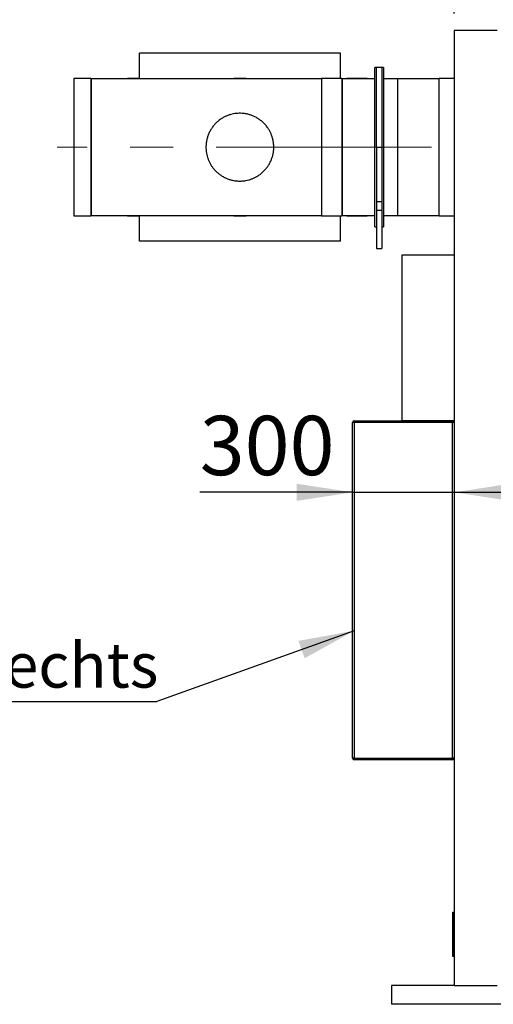
# Model space of a CAD drawing. Units: millimetres. Extents: x 5 to 415, y 0 to 297.
# Drawn here: x 149 to 177, y 193 to 251 of the extents above; entities that cross this region are included whole.
import ezdxf

# ---------------------------------------------------------------- set-up
doc = ezdxf.new("R2010")
doc.units = ezdxf.units.MM
doc.linetypes.add('CENTERX2', pattern=[20.32, 12.7, -2.54, 2.54, -2.54])
doc.layers.add('FORMAT', color=7, linetype='Continuous')
doc.styles.add('SLDTEXTSTYLE0', font='TXT', dxfattribs={"width": 0.75})
doc.dimstyles.new('SLDDIMSTYLE0', dxfattribs={"dimtxt": 3.5, "dimasz": 3.302, "dimexe": 0, "dimexo": 0.0625, "dimgap": 0.875, "dimtad": 1, "dimlfac": 50, "dimrnd": 1e-09, "dimzin": 12, "dimdsep": 46, "dimtxsty": 'SLDTEXTSTYLE0', "dimsah": 1, "dimcen": 0.09, "dimadec": 0, "dimazin": 3, "dimtfac": 1, "dimtmove": 0, "dimatfit": 0, "dimfxl": 0, "dimfrac": 2, "dimtolj": 1, "dimtzin": 12, "dimarcsym": 0})
doc.dimstyles.new('SLDDIMSTYLE2', dxfattribs={"dimtxt": 3.5, "dimasz": 3.302, "dimexe": 0, "dimexo": 0.0625, "dimgap": 0.875, "dimtad": 1, "dimdec": 0, "dimlfac": 50, "dimrnd": 1e-09, "dimzin": 12, "dimdsep": 46, "dimtxsty": 'SLDTEXTSTYLE0', "dimsah": 1, "dimcen": 0.09, "dimadec": 0, "dimazin": 3, "dimtfac": 1, "dimtdec": 0, "dimtofl": 0, "dimtmove": 0, "dimatfit": 3, "dimfxl": 0, "dimfrac": 2, "dimtolj": 1, "dimtzin": 12, "dimarcsym": 0})
doc.dimstyles.new('SLDDIMSTYLE4', dxfattribs={"dimtxt": 0.18, "dimasz": 3.302, "dimexe": 0, "dimexo": 0.0625, "dimgap": 0, "dimtad": 0, "dimtih": 1, "dimtoh": 1, "dimdec": 0, "dimrnd": 1e-09, "dimzin": 0, "dimdsep": 46, "dimtxsty": 'Standard', "dimsah": 1, "dimcen": 0.09, "dimadec": 0, "dimazin": 0, "dimtfac": 3.302, "dimtdec": 0, "dimtofl": 0, "dimtmove": 0, "dimatfit": 3, "dimfxl": 0, "dimfrac": 2, "dimtolj": 1, "dimtzin": 0, "dimarcsym": 0})

# ---------------------------------------------------------------- blocks, each defined once
blk = doc.blocks.new('_D_3')
at = {"layer": 'FORMAT'}
for p, q in [((174.915, 251.312), (174.915, 268.522)), ((213.295, 251.312), (213.295, 268.522)), ((213.295, 267.522), (174.915, 267.522))]:
    blk.add_line(p, q, dxfattribs=at)
for points in [[(174.915, 267.522), (178.217, 267.014), (178.217, 268.03)], [(213.295, 267.522), (209.993, 268.03), (209.993, 267.014)]]:
    blk.add_solid(points, dxfattribs=at)
at = {"layer": 'FORMAT', "insert": (188.615, 272.033), "char_height": 3.5, "attachment_point": 1, "style": 'SLDTEXTSTYLE0'}
blk.add_mtext('1919', dxfattribs=at)
blk = doc.blocks.new('_D_4')
at = {"layer": 'FORMAT'}
for p, q in [((168.915, 223.059), (159.901, 223.059)), ((168.915, 223.059), (174.915, 223.059)), ((174.915, 223.059), (181.265, 223.059))]:
    blk.add_line(p, q, dxfattribs=at)
for points in [[(168.915, 223.059), (165.613, 223.567), (165.613, 222.551)], [(174.915, 223.059), (178.217, 222.551), (178.217, 223.567)]]:
    blk.add_solid(points, dxfattribs=at)
at = {"layer": 'FORMAT', "insert": (159.901, 227.571), "char_height": 3.5, "attachment_point": 1, "style": 'SLDTEXTSTYLE0'}
blk.add_mtext('300', dxfattribs=at)
blk = doc.blocks.new('SW_NOTE_0_3')
at = {"layer": 'FORMAT', "color": 0}
blk.add_line((-39.389, 0), (0, 0), dxfattribs=at)
at = {"layer": 'FORMAT', "color": 0, "char_height": 2.64583, "attachment_point": 1, "style": 'SLDTEXTSTYLE0'}
for s, insert in [('Schaltschrank', (-39.848, 7.983)), ('wahlweise links / rechts', (-39.848, 3.455))]:
    blk.add_mtext(s, dxfattribs=dict(at, insert=insert))

msp = doc.modelspace()

# ---------------------------------------------------------------- linework, layer by layer
at = {"color": 7, "linetype": 'Continuous', "lineweight": 25}
for p, q in [((174.91549, 250.31179), (174.91549, 193.95179)), ((177.43549, 250.31179), (174.91549, 250.31179)), ((156.34149, 247.45179), (156.34149, 248.96079)), ((168.20949, 248.96079), (156.34149, 248.96079)), ((168.20949, 247.48179), (168.20949, 248.96079)), ((170.33749, 248.12179), (170.23749, 248.12179)), ((170.23749, 243.42179), (170.23749, 248.12179)), ((170.63749, 248.12179), (170.33749, 248.12179)), ((170.33749, 243.42179), (170.33749, 248.12179)), ((170.73749, 248.12179), (170.63749, 248.12179)), ((170.63749, 248.12179), (170.63749, 243.42179)), ((170.73749, 248.12179), (170.73749, 238.72179)), ((153.47464, 247.48179), (152.47464, 247.48179)), ((152.47464, 247.48179), (152.47464, 239.36179)), ((153.49464, 247.45179), (153.47464, 247.48179)), ((153.47464, 247.48179), (153.47464, 239.36179)), ((156.34149, 247.48179), (155.63349, 247.48179)), ((155.63349, 247.45179), (155.63349, 247.48179)), ((168.27749, 247.48179), (167.07749, 247.48179)), ((167.07749, 247.48179), (167.07749, 239.36179)), ((168.29749, 247.45179), (168.27749, 247.48179)), ((168.27749, 247.48179), (168.27749, 239.36179)), ((169.77749, 247.48179), (168.57749, 247.48179)), ((168.57749, 247.48179), (168.57749, 247.45179)), ((169.79749, 247.45179), (169.77749, 247.48179)), ((169.77749, 247.48179), (169.77749, 247.45179)), ((174.91549, 247.48179), (174.01549, 247.48179)), ((174.01549, 239.36179), (174.01549, 247.48179)), ((167.07749, 247.45179), (153.49464, 247.45179)), ((153.49464, 243.42179), (153.49464, 247.45179)), ((153.49464, 247.45179), (153.49464, 239.39179)), ((170.23749, 247.45179), (168.29749, 247.45179)), ((170.23749, 247.45179), (168.29749, 247.45179)), ((168.29749, 247.45179), (168.29749, 239.39179)), ((168.29749, 243.42179), (168.29749, 247.45179)), ((174.01549, 247.45179), (170.73749, 247.45179)), ((171.57664, 247.45179), (170.73749, 247.45179)), ((171.57664, 243.42179), (171.57664, 247.45179)), ((153.49464, 239.39179), (153.49464, 243.42179)), ((168.29749, 239.39179), (168.29749, 243.42179)), ((170.23749, 238.72179), (170.23749, 243.42179)), ((170.33749, 243.42179), (170.63749, 243.42179)), ((170.33749, 243.42179), (170.33749, 240.22179)), ((170.63749, 243.42179), (170.63749, 240.22179)), ((171.57664, 239.39179), (171.57664, 243.42179)), ((170.33749, 240.22179), (170.33749, 239.70179)), ((170.33749, 240.22179), (170.63749, 240.22179)), ((170.63749, 240.22179), (170.63749, 239.70179)), ((152.47464, 239.36179), (153.47464, 239.36179)), ((153.47464, 239.36179), (153.49464, 239.39179)), ((153.49464, 239.39179), (167.07749, 239.39179)), ((155.63349, 239.36179), (155.63349, 239.39179)), ((155.63349, 239.36179), (156.34149, 239.36179)), ((156.34149, 237.88279), (156.34149, 239.39179)), ((167.07749, 239.36179), (168.27749, 239.36179)), ((168.20949, 237.88279), (168.20949, 239.36179)), ((168.27749, 239.36179), (168.29749, 239.39179)), ((168.29749, 239.39179), (170.23749, 239.39179)), ((168.29749, 239.39179), (170.23749, 239.39179)), ((168.57749, 239.39179), (168.57749, 239.36179)), ((168.57749, 239.36179), (169.77749, 239.36179)), ((169.77749, 239.36179), (169.79749, 239.39179)), ((169.77749, 239.39179), (169.77749, 239.36179)), ((170.33749, 239.70179), (170.63749, 239.70179)), ((170.33749, 239.70179), (170.33749, 237.45179)), ((170.63749, 239.70179), (170.63749, 237.45179)), ((170.73749, 239.39179), (174.01549, 239.39179)), ((170.73749, 239.39179), (171.57664, 239.39179)), ((174.01549, 239.36179), (174.91549, 239.36179)), ((170.23749, 238.72179), (170.33749, 238.72179)), ((170.63749, 238.72179), (170.73749, 238.72179)), ((168.20949, 237.88279), (156.34149, 237.88279)), ((170.33749, 237.45179), (170.63749, 237.45179)), ((171.83549, 237.06179), (174.91549, 237.06179)), ((171.83549, 227.30179), (171.83549, 237.06179)), ((168.91549, 207.38179), (168.91549, 227.18179)), ((169.01549, 227.18179), (168.91549, 227.18179)), ((169.01549, 227.18179), (169.01549, 227.28179)), ((169.01549, 227.28179), (174.81549, 227.28179)), ((169.01549, 227.18179), (169.01549, 207.38179)), ((174.81549, 227.18179), (169.01549, 227.18179)), ((171.83549, 227.30179), (174.91549, 227.30179)), ((174.81549, 227.28179), (174.81549, 227.18179)), ((174.81549, 207.38179), (174.81549, 227.18179)), ((174.91549, 227.18179), (174.81549, 227.18179)), ((169.01549, 207.38179), (168.91549, 207.38179)), ((169.01549, 207.38179), (174.81549, 207.38179)), ((169.01549, 207.38179), (169.01549, 207.28179)), ((174.81549, 207.28179), (169.01549, 207.28179)), ((174.91549, 207.38179), (174.81549, 207.38179)), ((174.81549, 207.28179), (174.81549, 207.38179)), ((174.83549, 198.28179), (174.89549, 198.28179)), ((174.83549, 198.08179), (174.83549, 198.28179)), ((174.89549, 198.28179), (174.89549, 198.08179)), ((174.89549, 198.08179), (174.83549, 198.08179)), ((174.83549, 195.88179), (174.83549, 198.08179)), ((174.89549, 195.88179), (174.89549, 198.08179)), ((174.91549, 198.02179), (174.89549, 198.02179)), ((174.83549, 195.88179), (174.89549, 195.88179)), ((174.83549, 195.68179), (174.83549, 195.88179)), ((174.89549, 195.94179), (174.91549, 195.94179)), ((174.89549, 195.88179), (174.89549, 195.68179)), ((174.89549, 195.68179), (174.83549, 195.68179)), ((174.91549, 193.95179), (171.21549, 193.95179)), ((171.21549, 193.95179), (171.21549, 192.85179)), ((174.91549, 193.95179), (177.43549, 193.95179)), ((215.98549, 192.85179), (171.21549, 192.85179))]:
    msp.add_line(p, q, dxfattribs=at)
for centre, radius, start, end in [((162.27549, 243.42179), 4.06, 83.0304775, 96.9695225), ((162.27549, 243.42179), 4.04, 85.967851, 94.032149), ((162.27549, 243.42179), 4.06, 263.0304775, 276.9695225), ((162.27549, 243.42179), 4.04, 265.967851, 274.032149), ((169.01549, 227.18179), 0.1, 90, 180), ((174.81549, 227.18179), 0.1, 0, 90), ((169.01549, 207.38179), 0.1, 180, 270), ((174.81549, 207.38179), 0.1, 270, 0)]:
    msp.add_arc(centre, radius, start, end, dxfattribs=at)
msp.add_open_spline([(160.26864, 243.42179), (160.27084, 243.49197), (160.27525, 243.63257), (160.30969, 243.84045), (160.36348, 244.04265), (160.43834, 244.23641), (160.53173, 244.42012), (160.64486, 244.59582), (160.77802, 244.76086), (160.93052, 244.91325), (161.0877, 245.03992), (161.24546, 245.14307), (161.40024, 245.22601), (161.56251, 245.29563), (161.72772, 245.34991), (161.89467, 245.38872), (162.06173, 245.41308), (162.23066, 245.42362), (162.4097, 245.41972), (162.59714, 245.39776), (162.79034, 245.35572), (162.97882, 245.29501), (163.16027, 245.2156), (163.33325, 245.11862), (163.50189, 245.001), (163.66306, 244.86104), (163.81353, 244.69818), (163.93621, 244.53207), (164.03371, 244.36741), (164.10999, 244.20833), (164.17252, 244.04234), (164.22396, 243.85802), (164.25875, 243.65507), (164.27234, 243.43562), (164.26242, 243.22146), (164.2303, 243.01587), (164.17955, 242.82078), (164.10943, 242.63095), (164.01987, 242.44887), (163.91208, 242.27619), (163.78404, 242.11077), (163.63481, 241.95569), (163.46447, 241.81372), (163.29229, 241.69967), (163.12276, 241.61066), (162.95972, 241.54252), (162.79038, 241.48848), (162.60422, 241.44674), (162.40135, 241.42256), (162.18432, 241.41992), (161.97514, 241.43976), (161.77696, 241.48005), (161.59107, 241.53688), (161.40869, 241.6124), (161.23222, 241.70734), (161.06355, 241.82143), (160.91598, 241.94458), (160.78841, 242.07337), (160.67886, 242.20454), (160.58048, 242.34496), (160.49399, 242.49397), (160.42047, 242.65124), (160.36037, 242.81565), (160.31429, 242.98545), (160.28607, 243.1444), (160.27116, 243.29019), (160.26948, 243.37792), (160.26864, 243.42179)], degree=3, knots=[0, 0, 0, 0, 0.01646675, 0.03299128, 0.04946263, 0.06588167, 0.08235067, 0.09877684, 0.11618796, 0.13364793, 0.15106024, 0.16510802, 0.17921225, 0.19330929, 0.20734722, 0.22054373, 0.23380033, 0.24705352, 0.2602454, 0.27577701, 0.29135924, 0.30689817, 0.32280011, 0.33874519, 0.35465343, 0.37254989, 0.3904977, 0.40839132, 0.42240959, 0.43648687, 0.450558, 0.46456786, 0.48172165, 0.49893847, 0.51609001, 0.53193379, 0.54782781, 0.56367722, 0.57998432, 0.59633742, 0.61265044, 0.63055414, 0.64850941, 0.66641073, 0.68045207, 0.6945542, 0.70864801, 0.72267795, 0.73960094, 0.75658903, 0.7735113, 0.78886591, 0.80426713, 0.81962957, 0.83602617, 0.8524669, 0.86886821, 0.8826328, 0.89644608, 0.91025608, 0.92401617, 0.93783758, 0.95171902, 0.96559494, 0.97940877, 0.98970443, 1, 1, 1, 1], dxfattribs=at)
at = {"layer": 'FORMAT', "linetype": 'CENTERX2', "lineweight": 18}
msp.add_line((173.57664, 243.42179), (151.49464, 243.42179), dxfattribs=at)

# ---------------------------------------------------------------- block references
at = {"layer": 'FORMAT'}
msp.add_blockref('SW_NOTE_0_3', (157.36609, 210.72651), dxfattribs=at)

# ---------------------------------------------------------------- dimensions: what is measured, and where the dimension line sits
for base, p1, dimstyle, picture, middle in [((174.91549, 267.52157), (213.29549, 250.31179), 'SLDDIMSTYLE2', '_D_3', (193.78709, 267.52157)), ((174.91549, 223.05909), (168.91549, 227.18179), 'SLDDIMSTYLE0', '_D_4', (163.78035, 223.05909))]:
    dim = msp.add_linear_dim(base=base, p1=p1, p2=(174.91549, 250.31179), dimstyle=dimstyle, dxfattribs=at)
    dim.commit()
    dim.dimension.update_dxf_attribs({"geometry": picture, "text_midpoint": middle, "dimtype": 160})

# ---------------------------------------------------------------- leaders
msp.add_leader([(169.01549, 214.89332), (157.36609, 210.72651)], dimstyle='SLDDIMSTYLE4', dxfattribs=at)

doc.saveas('drawing.dxf')
